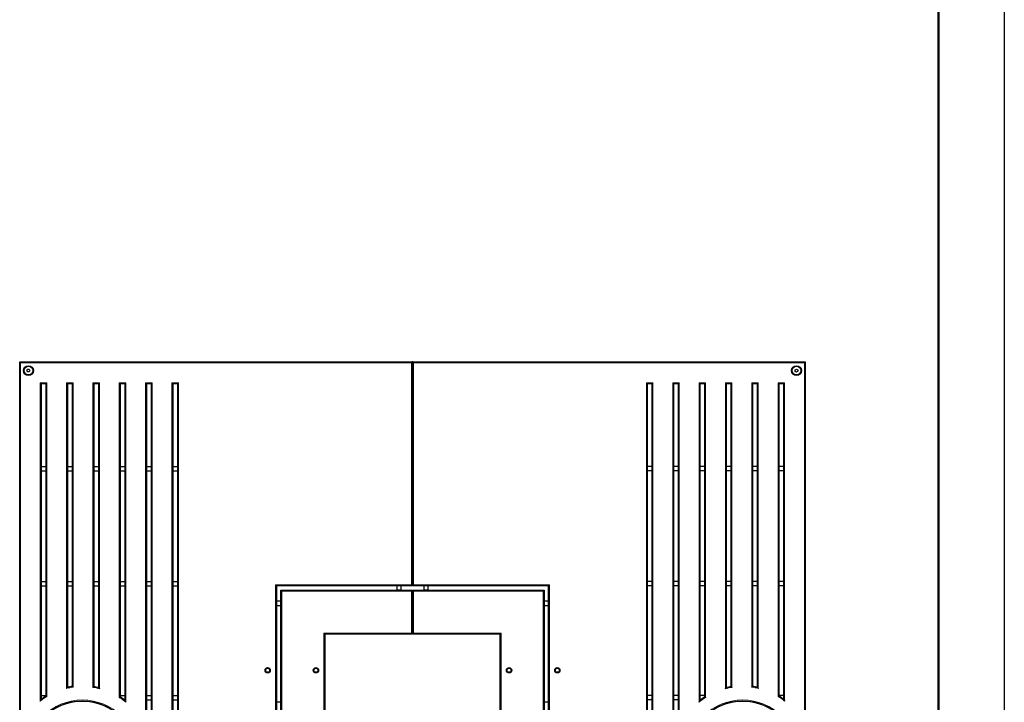
# Model space of a CAD drawing. Units: millimetres. Extents: x 1 to 203, y 1 to 174.
# Drawn here: x 158 to 203, y 46 to 78 of the extents above; entities that cross this region are included whole.
import ezdxf

# ---------------------------------------------------------------- set-up
doc = ezdxf.new("R2010")
doc.units = ezdxf.units.MM
doc.layers.add('-FORMAT-', color=7, linetype='Continuous')

msp = doc.modelspace()

# ---------------------------------------------------------------- linework, layer by layer
at = {"layer": '-FORMAT-'}
msp.add_line((202.634, 174.367), (202.634, 0.733), dxfattribs=at)
at = {"layer": '-FORMAT-', "lineweight": 50}
msp.add_line((199.634, 7.733), (199.634, 171.367), dxfattribs=at)
at = {"color": 7, "linetype": 'Continuous'}
for p, q in [((157.764, 26.185), (157.764, 61.985)), ((157.764, 61.985), (157.804, 61.945)), ((157.764, 61.985), (175.654, 61.985)), ((175.654, 61.985), (175.614, 61.945)), ((175.654, 61.985), (175.654, 51.785)), ((175.674, 61.985), (175.654, 61.985)), ((175.714, 61.945), (175.674, 61.985)), ((175.674, 61.985), (193.564, 61.985)), ((175.674, 51.785), (175.674, 61.985)), ((193.524, 61.945), (193.564, 61.985)), ((193.564, 61.985), (193.564, 26.185)), ((158.095, 61.585), (158.129, 61.645)), ((158.129, 61.525), (158.095, 61.585)), ((158.129, 61.645), (158.198, 61.645)), ((158.198, 61.525), (158.129, 61.525)), ((158.198, 61.645), (158.233, 61.585)), ((158.233, 61.585), (158.198, 61.525)), ((175.674, 61.865), (175.654, 61.865)), ((175.674, 61.485), (175.654, 61.485)), ((193.101, 61.613), (193.157, 61.654)), ((193.108, 61.544), (193.101, 61.613)), ((193.171, 61.516), (193.108, 61.544)), ((193.157, 61.654), (193.22, 61.626)), ((193.227, 61.557), (193.171, 61.516)), ((193.22, 61.626), (193.227, 61.557)), ((158.704, 61.025), (158.744, 60.985)), ((158.964, 60.985), (159.004, 61.025)), ((159.904, 61.025), (159.944, 60.985)), ((160.164, 60.985), (160.204, 61.025)), ((161.104, 61.025), (161.144, 60.985)), ((161.364, 60.985), (161.404, 61.025)), ((162.304, 61.025), (162.344, 60.985)), ((162.564, 60.985), (162.604, 61.025)), ((163.544, 60.985), (163.504, 61.025)), ((163.764, 60.985), (163.804, 61.025)), ((164.744, 60.985), (164.704, 61.025)), ((164.964, 60.985), (165.004, 61.025)), ((175.654, 61.285), (175.674, 61.285)), ((175.674, 61.285), (175.654, 61.285)), ((186.324, 61.025), (186.364, 60.985)), ((186.624, 61.025), (186.584, 60.985)), ((187.524, 61.025), (187.564, 60.985)), ((187.824, 61.025), (187.784, 60.985)), ((188.724, 61.025), (188.764, 60.985)), ((188.984, 60.985), (189.024, 61.025)), ((189.924, 61.025), (189.964, 60.985)), ((190.184, 60.985), (190.224, 61.025)), ((191.124, 61.025), (191.164, 60.985)), ((191.384, 60.985), (191.424, 61.025)), ((192.324, 61.025), (192.364, 60.985)), ((192.584, 60.985), (192.624, 61.025)), ((158.744, 60.985), (158.744, 46.616)), ((158.964, 60.985), (158.744, 60.985)), ((158.964, 46.765), (158.964, 60.985)), ((160.164, 60.985), (159.944, 60.985)), ((159.944, 60.985), (159.944, 47.162)), ((160.164, 47.202), (160.164, 60.985)), ((161.144, 60.985), (161.144, 47.191)), ((161.364, 60.985), (161.144, 60.985)), ((161.364, 47.146), (161.364, 60.985)), ((162.344, 60.985), (162.344, 46.721)), ((162.564, 60.985), (162.344, 60.985)), ((162.564, 46.563), (162.564, 60.985)), ((163.764, 60.985), (163.544, 60.985)), ((163.544, 60.985), (163.544, 27.185)), ((163.764, 27.185), (163.764, 60.985)), ((164.964, 60.985), (164.744, 60.985)), ((164.744, 60.985), (164.744, 27.185)), ((164.964, 27.185), (164.964, 60.985)), ((186.584, 60.985), (186.364, 60.985)), ((186.364, 60.985), (186.364, 27.185)), ((186.584, 27.185), (186.584, 60.985)), ((187.784, 60.985), (187.564, 60.985)), ((187.564, 60.985), (187.564, 27.185)), ((187.784, 27.185), (187.784, 60.985)), ((188.984, 60.985), (188.764, 60.985)), ((188.764, 60.985), (188.764, 46.563)), ((188.984, 46.721), (188.984, 60.985)), ((190.184, 60.985), (189.964, 60.985)), ((189.964, 60.985), (189.964, 47.146)), ((190.184, 47.191), (190.184, 60.985)), ((191.384, 60.985), (191.164, 60.985)), ((191.164, 60.985), (191.164, 47.202)), ((191.384, 47.162), (191.384, 60.985)), ((192.584, 60.985), (192.364, 60.985)), ((192.364, 60.985), (192.364, 46.765)), ((192.584, 46.616), (192.584, 60.985)), ((158.744, 57.215), (158.964, 57.215)), ((158.744, 57.015), (158.964, 57.015)), ((159.944, 57.215), (160.164, 57.215)), ((159.944, 57.015), (160.164, 57.015)), ((161.144, 57.215), (161.364, 57.215)), ((161.144, 57.015), (161.364, 57.015)), ((162.344, 57.215), (162.564, 57.215)), ((162.344, 57.015), (162.564, 57.015)), ((163.544, 57.215), (163.764, 57.215)), ((163.544, 57.015), (163.764, 57.015)), ((164.744, 57.215), (164.964, 57.215)), ((164.744, 57.015), (164.964, 57.015)), ((186.584, 57.215), (186.364, 57.215)), ((186.584, 57.015), (186.364, 57.015)), ((187.784, 57.215), (187.564, 57.215)), ((187.784, 57.015), (187.564, 57.015)), ((188.984, 57.215), (188.764, 57.215)), ((188.984, 57.015), (188.764, 57.015)), ((190.184, 57.215), (189.964, 57.215)), ((190.184, 57.015), (189.964, 57.015)), ((191.384, 57.215), (191.164, 57.215)), ((191.384, 57.015), (191.164, 57.015)), ((192.584, 57.215), (192.364, 57.215)), ((192.584, 57.015), (192.364, 57.015)), ((175.674, 52.685), (175.654, 52.685)), ((175.654, 52.485), (175.674, 52.485)), ((158.744, 51.985), (158.964, 51.985)), ((158.744, 51.785), (158.964, 51.785)), ((159.944, 51.985), (160.164, 51.985)), ((159.944, 51.785), (160.164, 51.785)), ((161.144, 51.985), (161.364, 51.985)), ((161.144, 51.785), (161.364, 51.785)), ((162.344, 51.985), (162.564, 51.985)), ((162.344, 51.785), (162.564, 51.785)), ((163.544, 51.985), (163.764, 51.985)), ((163.544, 51.785), (163.764, 51.785)), ((164.744, 51.985), (164.964, 51.985)), ((164.744, 51.785), (164.964, 51.785)), ((169.464, 51.785), (169.424, 51.825)), ((169.464, 51.785), (169.464, 36.385)), ((175.654, 51.785), (169.464, 51.785)), ((174.954, 51.785), (174.954, 51.605)), ((174.954, 51.605), (174.954, 51.585)), ((175.154, 51.605), (175.154, 51.785)), ((175.154, 51.585), (175.154, 51.605)), ((175.654, 51.785), (175.614, 51.825)), ((175.714, 51.825), (175.674, 51.785)), ((181.864, 51.785), (175.674, 51.785)), ((176.174, 51.785), (176.174, 51.605)), ((176.174, 51.605), (176.174, 51.585)), ((176.374, 51.605), (176.374, 51.785)), ((176.374, 51.585), (176.374, 51.605)), ((181.904, 51.825), (181.864, 51.785)), ((181.864, 36.385), (181.864, 51.785)), ((186.584, 51.985), (186.364, 51.985)), ((186.584, 51.785), (186.364, 51.785)), ((187.784, 51.985), (187.564, 51.985)), ((187.784, 51.785), (187.564, 51.785)), ((188.984, 51.985), (188.764, 51.985)), ((188.984, 51.785), (188.764, 51.785)), ((190.184, 51.985), (189.964, 51.985)), ((190.184, 51.785), (189.964, 51.785)), ((191.384, 51.985), (191.164, 51.985)), ((191.384, 51.785), (191.164, 51.785)), ((192.584, 51.985), (192.364, 51.985)), ((192.584, 51.785), (192.364, 51.785)), ((169.664, 36.585), (169.664, 51.585)), ((169.664, 51.585), (169.704, 51.545)), ((169.664, 51.585), (175.654, 51.585)), ((175.654, 51.585), (175.614, 51.545)), ((175.654, 51.585), (175.654, 49.585)), ((175.674, 49.585), (175.674, 51.585)), ((175.714, 51.545), (175.674, 51.585)), ((175.674, 51.585), (181.664, 51.585)), ((181.664, 51.585), (181.624, 51.545)), ((181.664, 51.585), (181.664, 36.585)), ((169.664, 51.085), (169.464, 51.085)), ((169.464, 50.885), (169.664, 50.885)), ((181.864, 51.085), (181.664, 51.085)), ((181.664, 50.885), (181.864, 50.885)), ((175.654, 50.577), (175.674, 50.577)), ((175.654, 50.377), (175.674, 50.377)), ((171.624, 49.625), (171.664, 49.585)), ((171.664, 49.585), (171.664, 38.585)), ((175.654, 49.585), (171.664, 49.585)), ((175.654, 49.585), (175.614, 49.625)), ((175.714, 49.625), (175.674, 49.585)), ((179.664, 49.585), (175.674, 49.585)), ((179.704, 49.625), (179.664, 49.585)), ((179.664, 38.585), (179.664, 49.585)), ((158.744, 46.785), (158.964, 46.785)), ((162.344, 46.785), (162.564, 46.785)), ((163.544, 46.785), (163.764, 46.785)), ((164.744, 46.785), (164.964, 46.785)), ((186.584, 46.785), (186.364, 46.785)), ((187.784, 46.785), (187.564, 46.785)), ((188.984, 46.785), (188.764, 46.785)), ((192.584, 46.785), (192.364, 46.785)), ((162.535, 46.585), (162.564, 46.585)), ((163.544, 46.585), (163.764, 46.585)), ((164.744, 46.585), (164.964, 46.585)), ((169.664, 46.485), (169.464, 46.485)), ((181.864, 46.485), (181.664, 46.485)), ((186.584, 46.585), (186.364, 46.585)), ((187.784, 46.585), (187.564, 46.585)), ((188.792, 46.585), (188.764, 46.585))]:
    msp.add_line(p, q, dxfattribs=at)
at = {"color": 8, "linetype": 'Continuous', "lineweight": 18}
for p, q in [((157.804, 61.945), (157.804, 26.225)), ((175.614, 61.945), (157.804, 61.945)), ((175.614, 51.825), (175.614, 61.945)), ((175.714, 61.945), (175.714, 51.825)), ((193.524, 61.945), (175.714, 61.945)), ((193.524, 26.225), (193.524, 61.945)), ((175.674, 61.915), (175.654, 61.915)), ((175.674, 61.765), (175.654, 61.765)), ((158.704, 61.025), (159.004, 61.025)), ((158.704, 46.535), (158.704, 61.025)), ((159.004, 61.025), (159.004, 46.743)), ((159.904, 61.025), (160.204, 61.025)), ((159.904, 47.112), (159.904, 61.025)), ((160.204, 61.025), (160.204, 47.167)), ((161.104, 47.157), (161.104, 61.025)), ((161.104, 61.025), (161.404, 61.025)), ((161.404, 61.025), (161.404, 47.094)), ((162.304, 46.699), (162.304, 61.025)), ((162.304, 61.025), (162.604, 61.025)), ((162.604, 61.025), (162.604, 46.479)), ((163.504, 61.025), (163.804, 61.025)), ((163.504, 27.145), (163.504, 61.025)), ((163.804, 61.025), (163.804, 27.145)), ((164.704, 61.025), (165.004, 61.025)), ((164.704, 27.145), (164.704, 61.025)), ((165.004, 61.025), (165.004, 27.145)), ((186.324, 27.145), (186.324, 61.025)), ((186.324, 61.025), (186.624, 61.025)), ((186.624, 61.025), (186.624, 27.145)), ((187.524, 27.145), (187.524, 61.025)), ((187.524, 61.025), (187.824, 61.025)), ((187.824, 61.025), (187.824, 27.145)), ((188.724, 61.025), (189.024, 61.025)), ((188.724, 46.479), (188.724, 61.025)), ((189.024, 61.025), (189.024, 46.699)), ((189.924, 61.025), (190.224, 61.025)), ((189.924, 47.094), (189.924, 61.025)), ((190.224, 61.025), (190.224, 47.157)), ((191.124, 61.025), (191.424, 61.025)), ((191.124, 47.167), (191.124, 61.025)), ((191.424, 61.025), (191.424, 47.112)), ((192.324, 61.025), (192.624, 61.025)), ((192.324, 46.743), (192.324, 61.025)), ((192.624, 61.025), (192.624, 46.535)), ((169.424, 36.345), (169.424, 51.825)), ((169.424, 51.825), (175.614, 51.825)), ((175.06, 51.605), (174.954, 51.605)), ((175.154, 51.605), (175.06, 51.605)), ((175.714, 51.825), (181.904, 51.825)), ((176.268, 51.605), (176.174, 51.605)), ((176.374, 51.605), (176.268, 51.605)), ((181.904, 51.825), (181.904, 36.345)), ((169.704, 51.545), (169.704, 36.625)), ((175.614, 51.545), (169.704, 51.545)), ((175.614, 49.625), (175.614, 51.545)), ((175.714, 51.545), (175.714, 49.625)), ((181.624, 51.545), (175.714, 51.545)), ((181.624, 36.625), (181.624, 51.545)), ((171.624, 49.625), (175.614, 49.625)), ((171.624, 38.545), (171.624, 49.625)), ((175.714, 49.625), (179.704, 49.625)), ((179.704, 49.625), (179.704, 38.545))]:
    msp.add_line(p, q, dxfattribs=at)
at = {"color": 7, "linetype": 'Continuous'}
for centre, radius in [((158.164, 61.585), 0.224), ((158.164, 61.585), 0.2), ((193.164, 61.585), 0.224), ((193.164, 61.585), 0.2), ((169.064, 47.935), 0.12), ((169.064, 47.935), 0.105), ((169.064, 47.935), 0.09), ((171.264, 47.935), 0.12), ((171.264, 47.935), 0.105), ((171.264, 47.935), 0.09), ((180.064, 47.935), 0.12), ((180.064, 47.935), 0.105), ((180.064, 47.935), 0.09), ((182.264, 47.935), 0.12), ((182.264, 47.935), 0.105), ((182.264, 47.935), 0.09), ((160.619, 44.085), 2.46), ((160.619, 44.085), 2.45), ((190.709, 44.085), 2.46), ((190.709, 44.085), 2.45)]:
    msp.add_circle(centre, radius, dxfattribs=at)
at = {"color": 8, "linetype": 'Continuous', "lineweight": 18}
for centre in [(160.619, 44.085), (190.709, 44.085)]:
    msp.add_circle(centre, 2.5, dxfattribs=at)
for centre, start, end in [((160.619, 44.085), 97.6685, 103.2914), ((160.619, 44.085), 75.3797, 81.0282), ((190.709, 44.085), 98.9718, 104.6203), ((190.709, 44.085), 76.7086, 82.3315), ((160.619, 44.085), 121.2848, 128.0068), ((160.619, 44.085), 50.3375, 57.1937), ((190.709, 44.085), 122.8063, 129.6625), ((190.709, 44.085), 51.9932, 58.7152)]:
    msp.add_arc(centre, 3.11, start, end, dxfattribs=at)
at = {"color": 7, "linetype": 'Continuous'}
for centre, start, end in [((160.619, 44.085), 98.3051, 102.3736), ((160.619, 44.085), 76.3195, 80.4059), ((190.709, 44.085), 99.5941, 103.6805), ((190.709, 44.085), 77.6264, 81.6949), ((160.619, 44.085), 121.695, 126.5296), ((160.619, 44.085), 51.8691, 56.7962), ((190.709, 44.085), 123.2038, 128.1309), ((190.709, 44.085), 53.4704, 58.305)]:
    msp.add_arc(centre, 3.15, start, end, dxfattribs=at)
for points, knots in [([(159.904, 47.112), (159.904, 47.112), (159.909, 47.118), (159.919, 47.131), (159.931, 47.146), (159.939, 47.156), (159.943, 47.161), (159.944, 47.161), (159.944, 47.162)], [0, 0, 0, 0, 0.002195, 0.297097, 0.578333, 0.759767, 0.879496, 1, 1, 1, 1]), ([(160.164, 47.202), (160.164, 47.202), (160.165, 47.201), (160.17, 47.197), (160.178, 47.189), (160.19, 47.179), (160.2, 47.171), (160.204, 47.167), (160.204, 47.167)], [0, 0, 0, 0, 0.151668, 0.302766, 0.505604, 0.770426, 0.997542, 1, 1, 1, 1]), ([(161.104, 47.157), (161.104, 47.157), (161.108, 47.16), (161.117, 47.168), (161.129, 47.178), (161.138, 47.186), (161.143, 47.19), (161.144, 47.191), (161.144, 47.191)], [0, 0, 0, 0, 0.002476, 0.226226, 0.48983, 0.693597, 0.846519, 1, 1, 1, 1]), ([(161.364, 47.146), (161.364, 47.145), (161.365, 47.145), (161.369, 47.139), (161.376, 47.13), (161.389, 47.114), (161.399, 47.101), (161.404, 47.094), (161.404, 47.094)], [0, 0, 0, 0, 0.118433, 0.236077, 0.415737, 0.697704, 0.99782, 1, 1, 1, 1]), ([(189.924, 47.094), (189.924, 47.094), (189.929, 47.101), (189.939, 47.114), (189.951, 47.13), (189.959, 47.139), (189.963, 47.145), (189.964, 47.145), (189.964, 47.146)], [0, 0, 0, 0, 0.00218, 0.302296, 0.584263, 0.763923, 0.881567, 1, 1, 1, 1]), ([(190.184, 47.191), (190.184, 47.191), (190.185, 47.19), (190.19, 47.186), (190.199, 47.178), (190.211, 47.168), (190.22, 47.16), (190.224, 47.157), (190.224, 47.157)], [0, 0, 0, 0, 0.1534809, 0.306403, 0.5101702, 0.7737738, 0.9975239, 1, 1, 1, 1]), ([(191.124, 47.167), (191.124, 47.167), (191.128, 47.171), (191.137, 47.179), (191.149, 47.189), (191.158, 47.197), (191.163, 47.201), (191.164, 47.202), (191.164, 47.202)], [0, 0, 0, 0, 0.0024576, 0.2295744, 0.494396, 0.6972344, 0.8483317, 1, 1, 1, 1]), ([(191.384, 47.162), (191.384, 47.161), (191.385, 47.161), (191.389, 47.156), (191.396, 47.146), (191.409, 47.131), (191.419, 47.118), (191.424, 47.112), (191.424, 47.112)], [0, 0, 0, 0, 0.120504, 0.240233, 0.421667, 0.702903, 0.997805, 1, 1, 1, 1]), ([(158.964, 46.765), (158.964, 46.765), (158.965, 46.764), (158.971, 46.761), (158.979, 46.757), (158.99, 46.75), (158.999, 46.745), (159.004, 46.743), (159.004, 46.743)], [0, 0, 0, 0, 0.181252, 0.362157, 0.552092, 0.764977, 0.997122, 1, 1, 1, 1]), ([(162.304, 46.699), (162.304, 46.699), (162.308, 46.701), (162.317, 46.706), (162.329, 46.712), (162.337, 46.717), (162.343, 46.72), (162.343, 46.72), (162.344, 46.721)], [0, 0, 0, 0, 0.002914, 0.230035, 0.443268, 0.634548, 0.817108, 1, 1, 1, 1]), ([(188.984, 46.721), (188.984, 46.72), (188.985, 46.72), (188.991, 46.717), (188.999, 46.712), (189.011, 46.706), (189.019, 46.701), (189.024, 46.699), (189.024, 46.699)], [0, 0, 0, 0, 0.182892, 0.365452, 0.556732, 0.769965, 0.997086, 1, 1, 1, 1]), ([(192.324, 46.743), (192.324, 46.743), (192.328, 46.745), (192.337, 46.75), (192.349, 46.757), (192.357, 46.761), (192.363, 46.764), (192.363, 46.765), (192.364, 46.765)], [0, 0, 0, 0, 0.002878, 0.235023, 0.447908, 0.637843, 0.818748, 1, 1, 1, 1]), ([(158.704, 46.535), (158.704, 46.535), (158.712, 46.551), (158.723, 46.575), (158.736, 46.6), (158.741, 46.611), (158.743, 46.615), (158.744, 46.616), (158.744, 46.616)], [0, 0, 0, 0, 0.001908, 0.499123, 0.738729, 0.861236, 0.937979, 1, 1, 1, 1]), ([(162.564, 46.563), (162.564, 46.562), (162.564, 46.562), (162.566, 46.557), (162.572, 46.547), (162.584, 46.521), (162.596, 46.496), (162.604, 46.479), (162.604, 46.479)], [0, 0, 0, 0, 0.0591649, 0.1324987, 0.2505213, 0.4850361, 0.9981135, 1, 1, 1, 1]), ([(188.724, 46.479), (188.724, 46.479), (188.732, 46.496), (188.743, 46.521), (188.756, 46.547), (188.761, 46.557), (188.764, 46.562), (188.764, 46.562), (188.764, 46.563)], [0, 0, 0, 0, 0.0018865, 0.5149639, 0.7494787, 0.8675013, 0.9408351, 1, 1, 1, 1]), ([(192.584, 46.616), (192.584, 46.616), (192.584, 46.615), (192.586, 46.611), (192.592, 46.6), (192.605, 46.575), (192.616, 46.551), (192.624, 46.535), (192.624, 46.535)], [0, 0, 0, 0, 0.0620209, 0.1387642, 0.2612712, 0.5008767, 0.9980925, 1, 1, 1, 1])]:
    msp.add_open_spline(points, degree=3, knots=knots, dxfattribs=at)

doc.saveas('drawing.dxf')
